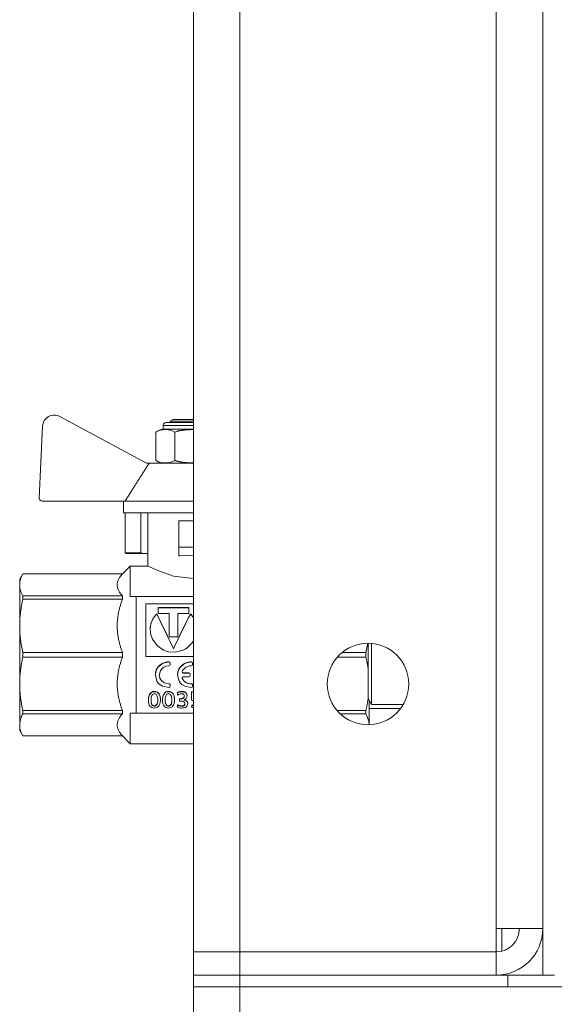
# Model space of a CAD drawing. Units: millimetres. Extents: x 0 to 24444, y -6 to 16800.
# Drawn here: x 10913 to 11005, y 14273 to 14442 of the extents above; entities that cross this region are included whole.
import ezdxf

# ---------------------------------------------------------------- set-up
doc = ezdxf.new("R2010")
doc.units = ezdxf.units.MM
doc.linetypes.add('K5LT_THIN', pattern=[0])
doc.layers.add('R', color=1, linetype='Continuous', true_color=0xff0000)
doc.layers.add('WELDING', color=7, linetype='Continuous', true_color=0xffffff)

msp = doc.modelspace()

# ---------------------------------------------------------------- linework, layer by layer
at = {"layer": 'R', "color": 7, "linetype": 'K5LT_THIN', "lineweight": 18}
for p, q in [((11002.54, 14777.98), (11002.54, 14277.98)), ((10942.54, 14281.98), (10942.54, 14773.98)), ((10950.54, 14773.98), (10950.54, 14281.98)), ((10994.54, 14285.98), (10994.54, 14769.98)), ((10934.47, 14365.88), (10919.59, 14373.91)), ((10937.85, 14372.88), (10942.54, 14372.88)), ((10938.54, 14373.09), (10939.04, 14373.38)), ((10938.54, 14372.88), (10938.54, 14373.09)), ((10938.54, 14373.09), (10942.54, 14373.09)), ((10939.04, 14373.38), (10942.54, 14373.38)), ((10916.65, 14372.25), (10916.07, 14359.9)), ((10936.11, 14366.38), (10936.11, 14371.22)), ((10937.35, 14371.72), (10937.35, 14372.38)), ((10937.35, 14372.38), (10942.54, 14372.38)), ((10937.35, 14371.72), (10942.54, 14371.72)), ((10939.33, 14366.38), (10939.33, 14371.22)), ((10934.94, 14365.88), (10934.47, 14365.88)), ((10942.54, 14365.88), (10934.94, 14365.88)), ((10916.57, 14359.38), (10930.81, 14359.38)), ((10930.54, 14359.38), (10930.54, 14357.38)), ((10942.54, 14359.38), (10930.81, 14359.38)), ((10942.54, 14357.38), (10930.54, 14357.38)), ((10930.81, 14357.38), (10930.81, 14350.52)), ((10933.54, 14357.38), (10933.54, 14350.52)), ((10934.71, 14348.23), (10934.71, 14357.38)), ((10940.04, 14351.47), (10940.04, 14355.97)), ((10942.54, 14355.97), (10940.04, 14355.97)), ((10940.04, 14351.47), (10942.54, 14351.47)), ((10940.04, 14349.97), (10940.04, 14351.47)), ((10930.81, 14350.52), (10933.54, 14350.52)), ((10933.81, 14350.38), (10931.01, 14350.38)), ((10934.71, 14350.38), (10933.81, 14350.38)), ((10940.04, 14349.97), (10940.27, 14349.97)), ((10942.54, 14350.09), (10940.27, 14349.97)), ((10931.71, 14348.23), (10930.36, 14346.89)), ((10931.71, 14342.98), (10931.71, 14348.23)), ((10931.71, 14348.23), (10931.71, 14348.23)), ((10934.7, 14348.23), (10931.71, 14348.23)), ((10913.23, 14346.89), (10912.71, 14345.98)), ((10912.71, 14344.99), (10912.71, 14345.98)), ((10930.36, 14346.89), (10913.23, 14346.89)), ((10913.23, 14346.88), (10913.23, 14346.89)), ((10913.23, 14346.88), (10930.36, 14346.88)), ((10930.36, 14346.89), (10930.36, 14346.89)), ((10930.36, 14346.88), (10930.36, 14346.89)), ((10912.71, 14337.96), (10912.71, 14344.99)), ((10930.36, 14343.11), (10913.23, 14343.11)), ((10913.23, 14342.52), (10913.23, 14343.11)), ((10913.23, 14342.52), (10930.36, 14342.52)), ((10930.36, 14342.52), (10930.36, 14343.11)), ((10931.71, 14342.98), (10932.71, 14342.98)), ((10932.71, 14342.98), (10932.71, 14325.86)), ((10942.54, 14342.98), (10932.71, 14342.98)), ((10934.38, 14341.76), (10934.38, 14332.68)), ((10942.54, 14341.76), (10934.38, 14341.76)), ((10936.49, 14340.09), (10936.49, 14341.12)), ((10936.49, 14341.12), (10941.76, 14341.12)), ((10941.76, 14341.07), (10936.49, 14341.07)), ((10941.76, 14341.12), (10941.76, 14340.09)), ((10936.24, 14339.98), (10936.24, 14340.02)), ((10938.39, 14340.09), (10936.49, 14340.09)), ((10938.39, 14336.05), (10938.39, 14340.09)), ((10939.86, 14340.09), (10939.86, 14336.05)), ((10941.76, 14340.09), (10939.86, 14340.09)), ((10942.02, 14339.98), (10942.02, 14340.02)), ((10912.71, 14328.01), (10912.71, 14337.96)), ((10935.12, 14337.39), (10935.12, 14337.36)), ((10939.86, 14336.05), (10938.39, 14336.05)), ((10939.13, 14334.02), (10939.13, 14334.02)), ((10972.54, 14332.98), (10972.54, 14334.98)), ((10973.11, 14333.48), (10973.11, 14334.96)), ((10913.23, 14332.57), (10913.23, 14333.4)), ((10930.36, 14333.4), (10913.23, 14333.4)), ((10913.23, 14332.57), (10930.36, 14332.57)), ((10930.36, 14332.57), (10930.36, 14333.4)), ((10934.38, 14332.68), (10942.54, 14332.68)), ((10967.25, 14332.57), (10972.18, 14332.57)), ((10972.18, 14333.4), (10968.1, 14333.4)), ((10972.18, 14332.57), (10972.18, 14333.4)), ((10972.54, 14325.48), (10972.54, 14332.98)), ((10973.11, 14324.48), (10973.11, 14333.48)), ((10938.36, 14331.76), (10938.36, 14331.76)), ((10938.55, 14331.57), (10938.55, 14331.56)), ((10938.55, 14331.28), (10938.55, 14331.56)), ((10942.18, 14331.76), (10942.18, 14331.76)), ((10942.38, 14331.57), (10942.38, 14331.56)), ((10942.38, 14331.28), (10942.38, 14331.56)), ((10936.01, 14329.53), (10936.01, 14329.55)), ((10939.83, 14329.53), (10939.83, 14329.55)), ((10940.63, 14328.94), (10940.63, 14328.92)), ((10940.81, 14329.88), (10941.78, 14329.88)), ((10940.81, 14329.88), (10940.81, 14329.86)), ((10941.78, 14329.86), (10940.81, 14329.86)), ((10940.81, 14329.19), (10941.78, 14329.19)), ((10941.78, 14329.88), (10941.78, 14329.86)), ((10941.98, 14329.68), (10941.98, 14329.66)), ((10941.98, 14329.38), (10941.98, 14329.66)), ((10912.71, 14320.97), (10912.71, 14328.01)), ((10938.34, 14328.02), (10938.34, 14327.99)), ((10938.55, 14327.83), (10938.55, 14327.8)), ((10938.55, 14327.54), (10938.55, 14327.8)), ((10942.16, 14328.02), (10942.16, 14327.99)), ((10942.38, 14327.83), (10942.38, 14327.8)), ((10942.38, 14327.54), (10942.38, 14327.8)), ((10932.71, 14325.86), (10932.71, 14322.98)), ((10935.88, 14326.69), (10935.88, 14326.65)), ((10938.3, 14326.69), (10938.3, 14326.65)), ((10939.81, 14326.5), (10939.81, 14326.46)), ((10939.81, 14326.08), (10939.81, 14326.46)), ((10940.14, 14325.46), (10940.14, 14325.41)), ((10940.14, 14325.46), (10940.28, 14325.46)), ((10940.28, 14325.46), (10940.28, 14325.41)), ((10940.56, 14326.69), (10940.56, 14326.65)), ((10941.45, 14325.97), (10941.45, 14325.92)), ((10942.24, 14326.66), (10942.54, 14326.66)), ((10942.24, 14326.66), (10942.24, 14326.62)), ((10942.24, 14326.62), (10942.54, 14326.62)), ((10942.24, 14325.23), (10942.24, 14326.62)), ((10973.11, 14324.48), (10972.54, 14325.48)), ((10934.83, 14325.21), (10934.83, 14325.16)), ((10935.85, 14324.22), (10935.85, 14324.16)), ((10936.88, 14325.27), (10936.88, 14325.22)), ((10937.24, 14325.21), (10937.24, 14325.16)), ((10938.27, 14324.22), (10938.27, 14324.16)), ((10939.29, 14325.27), (10939.29, 14325.22)), ((10939.79, 14324.42), (10939.79, 14324.37)), ((10939.79, 14324), (10939.79, 14324.37)), ((10940.14, 14325.41), (10940.28, 14325.41)), ((10940.14, 14325.06), (10940.14, 14325.41)), ((10940.36, 14325.06), (10940.14, 14325.06)), ((10940.5, 14324.21), (10940.5, 14324.16)), ((10941.57, 14324.69), (10941.57, 14324.64)), ((10942.34, 14325.12), (10942.24, 14325.23)), ((10942.25, 14324.4), (10942.25, 14324.35)), ((10942.25, 14323.99), (10942.25, 14324.35)), ((10972.71, 14323.75), (10972.71, 14325.19)), ((10978.11, 14323.75), (10972.71, 14323.75)), ((10972.71, 14320.99), (10972.71, 14323.75)), ((10978.6, 14324.48), (10973.11, 14324.48)), ((10930.36, 14323.45), (10913.23, 14323.45)), ((10913.23, 14322.86), (10913.23, 14323.45)), ((10913.23, 14322.86), (10930.36, 14322.86)), ((10930.36, 14322.86), (10930.36, 14323.45)), ((10932.71, 14322.98), (10931.71, 14322.98)), ((10931.71, 14317.73), (10931.71, 14322.98)), ((10932.71, 14322.98), (10942.54, 14322.98)), ((10972.18, 14323.45), (10967.2, 14323.45)), ((10967.76, 14322.86), (10972.18, 14322.86)), ((10972.18, 14322.86), (10972.18, 14323.45)), ((10912.71, 14319.98), (10912.71, 14320.97)), ((10913.23, 14319.08), (10912.71, 14319.98)), ((10913.23, 14319.08), (10913.23, 14319.08)), ((10930.36, 14319.08), (10913.23, 14319.08)), ((10930.36, 14319.08), (10913.23, 14319.08)), ((10931.71, 14317.73), (10930.36, 14319.08)), ((10930.36, 14319.08), (10930.36, 14319.08)), ((10942.54, 14317.73), (10931.71, 14317.73)), ((11002.54, 14285.98), (10994.54, 14285.98)), ((10994.54, 14285.98), (10994.54, 14281.98)), ((10995.54, 14285.98), (10995.54, 14282.11)), ((10950.54, 14281.98), (10942.54, 14281.98)), ((10942.54, 14281.98), (10950.54, 14281.98)), ((10942.54, 14277.98), (10942.54, 14281.98)), ((10950.54, 14281.98), (10994.54, 14281.98)), ((10950.54, 14277.98), (10950.54, 14281.98)), ((10994.54, 14281.98), (10950.54, 14281.98)), ((10994.54, 14277.98), (10994.54, 14281.98)), ((10950.54, 14277.98), (10942.54, 14277.98)), ((10942.54, 14277.98), (10950.54, 14277.98)), ((10942.54, 14277.98), (10942.54, 14275.98)), ((10950.54, 14277.98), (10994.54, 14277.98)), ((10996.54, 14277.98), (10950.54, 14277.98)), ((10950.54, 14277.98), (10950.54, 14275.98)), ((10995.54, 14278.05), (10995.54, 14277.98)), ((10996.54, 14277.98), (11004.47, 14277.98)), ((10996.54, 14275.98), (10996.54, 14277.98)), ((11004.47, 14277.98), (11004.54, 14277.98)), ((10950.54, 14275.98), (10942.54, 14275.98)), ((10942.54, 14275.98), (10950.54, 14275.98)), ((10942.54, 14269.98), (10942.54, 14275.98)), ((10996.54, 14275.98), (10950.54, 14275.98)), ((10950.54, 14275.98), (13234.54, 14275.98)), ((10950.54, 14269.98), (10950.54, 14275.98))]:
    msp.add_line(p, q, dxfattribs=at)
msp.add_circle((10972.54, 14327.98), 7, dxfattribs=at)
for centre, radius, start, end in [((10918.64, 14372.15), 2, 61.645, 177.3162), ((10937.85, 14372.38), 0.5, 90, 180), ((10937.6, 14369.34), 2.4, 95.9865, 128.1908), ((10937.6, 14368.26), 2.4, 231.8092, 264.0135), ((10916.57, 14359.88), 0.5, 177.3162, 270), ((10994.54, 14285.98), 8, 270, 0), ((10994.54, 14285.98), 4, 270, 0)]:
    msp.add_arc(centre, radius, start, end, dxfattribs=at)
at = {"layer": 'WELDING', "color": 7, "linetype": 'K5LT_THIN', "lineweight": 18}
for p, q in [((10939.33, 14371.22), (10939.72, 14371.35)), ((10939.72, 14371.35), (10939.73, 14371.36)), ((10939.72, 14371.35), (10939.72, 14371.35)), ((10939.73, 14371.36), (10939.75, 14371.36)), ((10939.75, 14371.36), (10939.8, 14371.38)), ((10939.8, 14371.38), (10939.81, 14371.38)), ((10939.81, 14371.38), (10939.82, 14371.38)), ((10939.82, 14371.38), (10939.82, 14371.38)), ((10939.82, 14371.38), (10939.83, 14371.38)), ((10939.83, 14371.38), (10939.85, 14371.39)), ((10939.85, 14371.39), (10939.89, 14371.4)), ((10939.89, 14371.4), (10939.92, 14371.41)), ((10939.92, 14371.41), (10939.92, 14371.41)), ((10939.92, 14371.41), (10939.93, 14371.41)), ((10939.93, 14371.41), (10939.94, 14371.41)), ((10939.94, 14371.41), (10939.97, 14371.42)), ((10939.97, 14371.42), (10940.03, 14371.43)), ((10940.03, 14371.43), (10940.12, 14371.45)), ((10940.12, 14371.45), (10940.13, 14371.46)), ((10940.12, 14371.45), (10940.12, 14371.45)), ((10940.13, 14371.46), (10940.14, 14371.46)), ((10940.14, 14371.46), (10940.17, 14371.46)), ((10940.17, 14371.46), (10940.22, 14371.47)), ((10940.22, 14371.47), (10940.23, 14371.48)), ((10940.23, 14371.48), (10940.23, 14371.48)), ((10940.23, 14371.48), (10940.24, 14371.48)), ((10940.24, 14371.48), (10940.26, 14371.48)), ((10940.26, 14371.48), (10940.3, 14371.49)), ((10940.3, 14371.49), (10940.33, 14371.49)), ((10940.33, 14371.49), (10940.34, 14371.5)), ((10940.33, 14371.49), (10940.33, 14371.49)), ((10940.34, 14371.5), (10940.35, 14371.5)), ((10940.35, 14371.5), (10940.37, 14371.5)), ((10940.37, 14371.5), (10940.41, 14371.51)), ((10940.41, 14371.51), (10940.43, 14371.51)), ((10940.43, 14371.51), (10940.44, 14371.51)), ((10940.44, 14371.51), (10940.45, 14371.52)), ((10940.44, 14371.51), (10940.44, 14371.51)), ((10940.45, 14371.52), (10940.47, 14371.52)), ((10940.47, 14371.52), (10940.51, 14371.53)), ((10940.51, 14371.53), (10940.54, 14371.53)), ((10940.54, 14371.53), (10940.54, 14371.53)), ((10940.54, 14371.53), (10940.55, 14371.53)), ((10940.55, 14371.53), (10940.56, 14371.53)), ((10940.56, 14371.53), (10940.58, 14371.53)), ((10940.58, 14371.53), (10940.62, 14371.54)), ((10940.62, 14371.54), (10940.64, 14371.54)), ((10940.64, 14371.54), (10940.65, 14371.55)), ((10940.64, 14371.54), (10940.64, 14371.54)), ((10940.64, 14371.54), (10940.64, 14371.54)), ((10940.65, 14371.55), (10940.68, 14371.55)), ((10940.68, 14371.55), (10940.72, 14371.55)), ((10940.72, 14371.55), (10940.74, 14371.56)), ((10940.74, 14371.56), (10940.74, 14371.56)), ((10940.74, 14371.56), (10940.74, 14371.56)), ((10940.74, 14371.56), (10940.76, 14371.56)), ((10940.76, 14371.56), (10940.78, 14371.56)), ((10940.78, 14371.56), (10940.82, 14371.57)), ((10940.82, 14371.57), (10940.84, 14371.57)), ((10940.84, 14371.57), (10940.84, 14371.57)), ((10940.84, 14371.57), (10940.85, 14371.57)), ((10940.85, 14371.57), (10940.86, 14371.57)), ((10940.86, 14371.57), (10940.88, 14371.57)), ((10940.88, 14371.57), (10940.92, 14371.58)), ((10940.92, 14371.58), (10940.94, 14371.58)), ((10940.94, 14371.58), (10940.94, 14371.58)), ((10940.94, 14371.58), (10940.95, 14371.58)), ((10940.95, 14371.58), (10940.96, 14371.58)), ((10940.96, 14371.58), (10940.99, 14371.58)), ((10940.99, 14371.58), (10941.05, 14371.59)), ((10941.05, 14371.59), (10941.14, 14371.6)), ((10941.14, 14371.6), (10941.15, 14371.6)), ((10941.15, 14371.6), (10941.16, 14371.6)), ((10941.16, 14371.6), (10941.18, 14371.6)), ((10941.18, 14371.6), (10941.21, 14371.6)), ((10941.21, 14371.6), (10941.29, 14371.61)), ((10941.29, 14371.61), (10941.35, 14371.61)), ((10941.35, 14371.61), (10941.36, 14371.62)), ((10941.35, 14371.61), (10941.35, 14371.61)), ((10941.36, 14371.62), (10941.38, 14371.62)), ((10941.38, 14371.62), (10941.42, 14371.62)), ((10941.42, 14371.62), (10941.5, 14371.62)), ((10941.5, 14371.62), (10941.55, 14371.63)), ((10941.55, 14371.63), (10941.56, 14371.63)), ((10941.56, 14371.63), (10941.57, 14371.63)), ((10941.57, 14371.63), (10941.58, 14371.63)), ((10941.58, 14371.63), (10941.62, 14371.63)), ((10941.62, 14371.63), (10941.7, 14371.63)), ((10941.7, 14371.63), (10941.75, 14371.64)), ((10941.75, 14371.64), (10941.76, 14371.64)), ((10941.76, 14371.64), (10941.77, 14371.64)), ((10941.77, 14371.64), (10941.79, 14371.64)), ((10941.79, 14371.64), (10941.83, 14371.64)), ((10941.83, 14371.64), (10941.9, 14371.64)), ((10941.9, 14371.64), (10941.95, 14371.64)), ((10941.95, 14371.64), (10941.96, 14371.64)), ((10941.96, 14371.64), (10941.97, 14371.64)), ((10941.97, 14371.64), (10941.99, 14371.64)), ((10941.99, 14371.64), (10942.02, 14371.65)), ((10942.02, 14371.65), (10942.1, 14371.65)), ((10942.1, 14371.65), (10942.15, 14371.65)), ((10942.15, 14371.65), (10942.16, 14371.65)), ((10942.16, 14371.65), (10942.17, 14371.65)), ((10942.17, 14371.65), (10942.18, 14371.65)), ((10942.18, 14371.65), (10942.22, 14371.65)), ((10942.22, 14371.65), (10942.29, 14371.65)), ((10942.29, 14371.65), (10942.35, 14371.65)), ((10942.35, 14371.65), (10942.35, 14371.65)), ((10942.35, 14371.65), (10942.36, 14371.65)), ((10942.36, 14371.65), (10942.38, 14371.65)), ((10942.38, 14371.65), (10942.41, 14371.65)), ((10942.41, 14371.65), (10942.49, 14371.65)), ((10942.49, 14371.65), (10942.54, 14371.65)), ((10939.38, 14366.36), (10939.33, 14366.38)), ((10939.43, 14366.34), (10939.38, 14366.36)), ((10939.46, 14366.33), (10939.43, 14366.34)), ((10939.48, 14366.32), (10939.46, 14366.33)), ((10939.49, 14366.32), (10939.48, 14366.32)), ((10939.48, 14366.32), (10939.48, 14366.32)), ((10939.55, 14366.3), (10939.49, 14366.32)), ((10939.6, 14366.28), (10939.55, 14366.3)), ((10939.63, 14366.27), (10939.6, 14366.28)), ((10939.64, 14366.27), (10939.63, 14366.27)), ((10939.65, 14366.27), (10939.64, 14366.27)), ((10939.68, 14366.26), (10939.65, 14366.27)), ((10939.65, 14366.27), (10939.65, 14366.27)), ((10939.72, 14366.25), (10939.68, 14366.26)), ((10939.74, 14366.24), (10939.72, 14366.25)), ((10939.75, 14366.24), (10939.74, 14366.24)), ((10939.76, 14366.24), (10939.75, 14366.24)), ((10939.79, 14366.23), (10939.76, 14366.24)), ((10939.76, 14366.24), (10939.76, 14366.24)), ((10939.83, 14366.22), (10939.79, 14366.23)), ((10939.85, 14366.21), (10939.83, 14366.22)), ((10939.86, 14366.21), (10939.85, 14366.21)), ((10939.87, 14366.21), (10939.86, 14366.21)), ((10939.9, 14366.2), (10939.87, 14366.21)), ((10939.87, 14366.21), (10939.87, 14366.21)), ((10939.94, 14366.19), (10939.9, 14366.2)), ((10939.96, 14366.18), (10939.94, 14366.19)), ((10939.98, 14366.18), (10939.96, 14366.18)), ((10940, 14366.17), (10939.98, 14366.18)), ((10939.98, 14366.18), (10939.98, 14366.18)), ((10939.98, 14366.18), (10939.98, 14366.18)), ((10940.05, 14366.16), (10940, 14366.17)), ((10940.07, 14366.16), (10940.05, 14366.16)), ((10940.09, 14366.15), (10940.07, 14366.16)), ((10940.1, 14366.15), (10940.09, 14366.15)), ((10940.09, 14366.15), (10940.09, 14366.15)), ((10940.15, 14366.14), (10940.1, 14366.15)), ((10940.21, 14366.13), (10940.15, 14366.14)), ((10940.24, 14366.12), (10940.21, 14366.13)), ((10940.25, 14366.12), (10940.24, 14366.12)), ((10940.26, 14366.12), (10940.25, 14366.12)), ((10940.27, 14366.12), (10940.26, 14366.12)), ((10940.34, 14366.1), (10940.27, 14366.12)), ((10940.39, 14366.1), (10940.34, 14366.1)), ((10940.41, 14366.09), (10940.39, 14366.1)), ((10940.43, 14366.09), (10940.41, 14366.09)), ((10940.44, 14366.09), (10940.43, 14366.09)), ((10940.43, 14366.09), (10940.43, 14366.09)), ((10940.45, 14366.08), (10940.44, 14366.09)), ((10940.49, 14366.08), (10940.45, 14366.08)), ((10940.51, 14366.08), (10940.49, 14366.08)), ((10940.52, 14366.07), (10940.51, 14366.08)), ((10940.54, 14366.07), (10940.52, 14366.07)), ((10940.52, 14366.07), (10940.52, 14366.07)), ((10940.52, 14366.07), (10940.52, 14366.07)), ((10940.57, 14366.07), (10940.54, 14366.07)), ((10940.59, 14366.06), (10940.57, 14366.07)), ((10940.6, 14366.06), (10940.59, 14366.06)), ((10940.61, 14366.06), (10940.6, 14366.06)), ((10940.62, 14366.06), (10940.61, 14366.06)), ((10940.61, 14366.06), (10940.61, 14366.06)), ((10940.66, 14366.05), (10940.62, 14366.06)), ((10940.68, 14366.05), (10940.66, 14366.05)), ((10940.69, 14366.05), (10940.68, 14366.05)), ((10940.74, 14366.04), (10940.69, 14366.05)), ((10940.69, 14366.05), (10940.69, 14366.05)), ((10940.69, 14366.05), (10940.69, 14366.05)), ((10940.76, 14366.04), (10940.74, 14366.04)), ((10940.77, 14366.04), (10940.76, 14366.04)), ((10940.78, 14366.04), (10940.77, 14366.04)), ((10940.81, 14366.03), (10940.78, 14366.04)), ((10940.78, 14366.04), (10940.78, 14366.04)), ((10940.87, 14366.03), (10940.81, 14366.03)), ((10940.9, 14366.03), (10940.87, 14366.03)), ((10940.91, 14366.02), (10940.9, 14366.03)), ((10940.92, 14366.02), (10940.91, 14366.02)), ((10940.95, 14366.02), (10940.92, 14366.02)), ((10940.92, 14366.02), (10940.92, 14366.02)), ((10941.01, 14366.01), (10940.95, 14366.02)), ((10941.04, 14366.01), (10941.01, 14366.01)), ((10941.05, 14366.01), (10941.04, 14366.01)), ((10941.06, 14366.01), (10941.05, 14366.01)), ((10941.09, 14366.01), (10941.06, 14366.01)), ((10941.06, 14366.01), (10941.06, 14366.01)), ((10941.15, 14366), (10941.09, 14366.01)), ((10941.17, 14366), (10941.15, 14366)), ((10941.19, 14366), (10941.17, 14366)), ((10941.2, 14366), (10941.19, 14366)), ((10941.26, 14365.99), (10941.2, 14366)), ((10941.2, 14366), (10941.2, 14366)), ((10941.3, 14365.99), (10941.26, 14365.99)), ((10941.32, 14365.99), (10941.3, 14365.99)), ((10941.33, 14365.99), (10941.32, 14365.99)), ((10941.34, 14365.99), (10941.33, 14365.99)), ((10941.47, 14365.98), (10941.34, 14365.99)), ((10941.54, 14365.97), (10941.47, 14365.98)), ((10941.58, 14365.97), (10941.54, 14365.97)), ((10941.6, 14365.97), (10941.58, 14365.97)), ((10941.61, 14365.97), (10941.6, 14365.97)), ((10941.62, 14365.97), (10941.61, 14365.97)), ((10941.65, 14365.97), (10941.62, 14365.97)), ((10941.7, 14365.97), (10941.65, 14365.97)), ((10941.73, 14365.96), (10941.7, 14365.97)), ((10941.74, 14365.96), (10941.73, 14365.96)), ((10941.75, 14365.96), (10941.74, 14365.96)), ((10941.77, 14365.96), (10941.75, 14365.96)), ((10941.75, 14365.96), (10941.75, 14365.96)), ((10941.83, 14365.96), (10941.77, 14365.96)), ((10941.86, 14365.96), (10941.83, 14365.96)), ((10941.88, 14365.96), (10941.86, 14365.96)), ((10941.89, 14365.96), (10941.88, 14365.96)), ((10941.93, 14365.96), (10941.89, 14365.96)), ((10941.89, 14365.96), (10941.89, 14365.96)), ((10941.99, 14365.96), (10941.93, 14365.96)), ((10942.03, 14365.95), (10941.99, 14365.96)), ((10942.04, 14365.95), (10942.03, 14365.95)), ((10942.05, 14365.95), (10942.04, 14365.95)), ((10942.12, 14365.95), (10942.05, 14365.95)), ((10942.05, 14365.95), (10942.05, 14365.95)), ((10942.17, 14365.95), (10942.12, 14365.95)), ((10942.19, 14365.95), (10942.17, 14365.95)), ((10942.21, 14365.95), (10942.19, 14365.95)), ((10942.22, 14365.95), (10942.21, 14365.95)), ((10942.21, 14365.95), (10942.21, 14365.95)), ((10942.23, 14365.95), (10942.22, 14365.95)), ((10942.26, 14365.95), (10942.23, 14365.95)), ((10942.28, 14365.95), (10942.26, 14365.95)), ((10942.29, 14365.95), (10942.28, 14365.95)), ((10942.3, 14365.95), (10942.29, 14365.95)), ((10942.29, 14365.95), (10942.29, 14365.95)), ((10942.31, 14365.95), (10942.3, 14365.95)), ((10942.35, 14365.95), (10942.31, 14365.95)), ((10942.36, 14365.95), (10942.35, 14365.95)), ((10942.37, 14365.95), (10942.36, 14365.95)), ((10942.38, 14365.95), (10942.37, 14365.95)), ((10942.37, 14365.95), (10942.37, 14365.95)), ((10942.4, 14365.95), (10942.38, 14365.95)), ((10942.42, 14365.95), (10942.4, 14365.95)), ((10942.44, 14365.95), (10942.42, 14365.95)), ((10942.45, 14365.95), (10942.44, 14365.95)), ((10942.46, 14365.95), (10942.45, 14365.95)), ((10942.45, 14365.95), (10942.45, 14365.95)), ((10942.47, 14365.95), (10942.46, 14365.95)), ((10942.49, 14365.95), (10942.47, 14365.95)), ((10942.54, 14365.95), (10942.49, 14365.95)), ((10934.78, 14348.2), (10934.71, 14348.23)), ((10936.12, 14347.56), (10934.78, 14348.2)), ((10939.13, 14346.5), (10936.12, 14347.56)), ((10942.54, 14346.07), (10939.13, 14346.5)), ((10935.63, 14339.26), (10935.25, 14338.36)), ((10935.83, 14339.52), (10935.36, 14338.67)), ((10936.24, 14340.02), (10935.63, 14339.26)), ((10936.24, 14339.98), (10935.83, 14339.52)), ((10942.04, 14340), (10942.02, 14340.02)), ((10942.21, 14339.79), (10942.02, 14339.98)), ((10942.14, 14339.9), (10942.04, 14340)), ((10942.19, 14339.85), (10942.14, 14339.9)), ((10942.21, 14339.83), (10942.19, 14339.85)), ((10942.22, 14339.81), (10942.21, 14339.83)), ((10942.38, 14339.58), (10942.21, 14339.79)), ((10942.23, 14339.81), (10942.22, 14339.81)), ((10942.38, 14339.63), (10942.23, 14339.81)), ((10942.54, 14339.41), (10942.38, 14339.63)), ((10942.54, 14339.37), (10942.38, 14339.58)), ((10935.25, 14338.36), (10935.12, 14337.39)), ((10935.13, 14337.73), (10935.12, 14337.36)), ((10935.12, 14337.39), (10935.15, 14336.91)), ((10935.36, 14338.67), (10935.13, 14337.73)), ((10935.15, 14336.91), (10935.15, 14336.87)), ((10935.15, 14336.87), (10935.17, 14336.79)), ((10935.17, 14336.79), (10935.2, 14336.62)), ((10935.2, 14336.62), (10935.28, 14336.3)), ((10935.28, 14336.3), (10935.53, 14335.67)), ((10935.53, 14335.67), (10936.33, 14334.57)), ((10936.33, 14334.57), (10937.22, 14333.91)), ((10937.22, 14333.91), (10937.28, 14333.88)), ((10937.28, 14333.88), (10937.42, 14333.81)), ((10940.91, 14333.85), (10941.12, 14333.96)), ((10941.12, 14333.96), (10941.53, 14334.24)), ((10941.53, 14334.24), (10942.24, 14334.92)), ((10942.24, 14334.92), (10942.54, 14335.34)), ((10972.29, 14333.93), (10972.18, 14333.4)), ((10972.39, 14334.46), (10972.29, 14333.93)), ((10972.48, 14334.98), (10972.39, 14334.46)), ((10937.42, 14333.81), (10937.69, 14333.7)), ((10937.69, 14333.7), (10938.27, 14333.53)), ((10938.27, 14333.53), (10939.46, 14333.45)), ((10939.46, 14333.45), (10940.74, 14333.77)), ((10940.74, 14333.77), (10940.8, 14333.79)), ((10940.8, 14333.79), (10940.91, 14333.85)), ((10972.18, 14332.57), (10972.32, 14331.91)), ((10936.24, 14330.52), (10936.18, 14330.39)), ((10936.27, 14330.59), (10936.24, 14330.52)), ((10936.29, 14330.62), (10936.27, 14330.59)), ((10936.38, 14330.75), (10936.29, 14330.62)), ((10937.19, 14331.49), (10936.38, 14330.75)), ((10936.87, 14330.26), (10937.15, 14330.64)), ((10937.15, 14330.64), (10937.17, 14330.66)), ((10937.17, 14330.66), (10937.21, 14330.69)), ((10938.36, 14331.76), (10937.19, 14331.49)), ((10937.21, 14330.69), (10937.29, 14330.76)), ((10937.29, 14330.76), (10937.46, 14330.87)), ((10937.46, 14330.87), (10937.85, 14331.03)), ((10937.85, 14331.03), (10938.34, 14331.08)), ((10940.07, 14330.52), (10940.01, 14330.39)), ((10940.1, 14330.59), (10940.07, 14330.52)), ((10940.12, 14330.62), (10940.1, 14330.59)), ((10940.2, 14330.75), (10940.12, 14330.62)), ((10941.02, 14331.49), (10940.2, 14330.75)), ((10942.18, 14331.76), (10941.02, 14331.49)), ((10972.32, 14331.91), (10972.44, 14331.25)), ((10972.44, 14331.25), (10972.54, 14330.58)), ((10936.09, 14330.12), (10936.01, 14329.54)), ((10936.01, 14329.54), (10936.01, 14329.53)), ((10936.01, 14329.53), (10936.27, 14328.47)), ((10936.18, 14330.39), (10936.09, 14330.12)), ((10936.68, 14329.5), (10936.87, 14330.26)), ((10936.92, 14328.73), (10936.68, 14329.5)), ((10936.7, 14329.25), (10936.68, 14329.5)), ((10936.75, 14329.06), (10936.7, 14329.25)), ((10936.78, 14328.96), (10936.75, 14329.06)), ((10936.8, 14328.92), (10936.78, 14328.96)), ((10936.81, 14328.89), (10936.8, 14328.92)), ((10936.94, 14328.67), (10936.81, 14328.89)), ((10939.91, 14330.12), (10939.83, 14329.54)), ((10939.83, 14329.54), (10939.83, 14329.53)), ((10939.83, 14329.53), (10940.1, 14328.47)), ((10940.01, 14330.39), (10939.91, 14330.12)), ((10940.61, 14330.09), (10940.62, 14330.11)), ((10940.61, 14330.06), (10940.61, 14330.09)), ((10940.64, 14329.98), (10940.61, 14330.07)), ((10940.64, 14329.96), (10940.61, 14330.06)), ((10940.61, 14328.98), (10940.64, 14329.08)), ((10940.62, 14328.98), (10940.61, 14328.99)), ((10940.61, 14328.96), (10940.61, 14328.98)), ((10940.62, 14328.94), (10940.61, 14328.96)), ((10940.62, 14330.11), (10940.63, 14330.13)), ((10940.62, 14328.96), (10940.62, 14328.98)), ((10940.63, 14328.94), (10940.62, 14328.96)), ((10940.63, 14328.92), (10940.62, 14328.94)), ((10940.71, 14329.9), (10940.64, 14329.98)), ((10940.71, 14329.89), (10940.64, 14329.96)), ((10940.64, 14329.08), (10940.71, 14329.16)), ((10940.81, 14329.88), (10940.71, 14329.9)), ((10940.81, 14329.86), (10940.71, 14329.89)), ((10940.71, 14329.16), (10940.81, 14329.19)), ((10936.27, 14328.47), (10936.39, 14328.28)), ((10936.39, 14328.28), (10936.41, 14328.25)), ((10936.41, 14328.25), (10936.46, 14328.2)), ((10936.46, 14328.2), (10936.55, 14328.09)), ((10936.55, 14328.09), (10936.76, 14327.89)), ((10936.76, 14327.89), (10937.25, 14327.58)), ((10937.53, 14328.2), (10936.92, 14328.73)), ((10937.52, 14328.17), (10936.94, 14328.67)), ((10937.25, 14327.58), (10938.33, 14327.35)), ((10938.34, 14327.99), (10937.52, 14328.17)), ((10938.34, 14328.02), (10937.53, 14328.2)), ((10938.33, 14327.35), (10938.36, 14327.35)), ((10940.1, 14328.47), (10940.22, 14328.28)), ((10940.22, 14328.28), (10940.24, 14328.25)), ((10940.24, 14328.25), (10940.28, 14328.2)), ((10940.28, 14328.2), (10940.38, 14328.09)), ((10940.38, 14328.09), (10940.58, 14327.89)), ((10940.58, 14327.89), (10941.07, 14327.58)), ((10941.07, 14327.58), (10942.16, 14327.35)), ((10942.16, 14327.35), (10942.18, 14327.35)), ((10940.98, 14325.88), (10940.99, 14325.9)), ((10940.98, 14325.86), (10940.98, 14325.88)), ((10940.99, 14325.9), (10940.99, 14325.91)), ((10972.54, 14325.48), (10972.44, 14324.81)), ((10935.28, 14325.2), (10935.3, 14324.93)), ((10935.3, 14324.93), (10935.42, 14324.48)), ((10935.42, 14324.48), (10935.67, 14324.25)), ((10935.67, 14324.25), (10935.85, 14324.22)), ((10935.85, 14324.22), (10936.05, 14324.26)), ((10936.05, 14324.26), (10936.29, 14324.49)), ((10936.29, 14324.49), (10936.41, 14324.96)), ((10936.41, 14324.96), (10936.42, 14325.21)), ((10937.7, 14325.2), (10937.77, 14324.65)), ((10937.77, 14324.65), (10937.85, 14324.46)), ((10937.85, 14324.46), (10937.85, 14324.45)), ((10937.85, 14324.45), (10937.87, 14324.43)), ((10937.87, 14324.43), (10937.89, 14324.39)), ((10937.89, 14324.39), (10937.95, 14324.33)), ((10937.95, 14324.33), (10938.08, 14324.25)), ((10938.08, 14324.25), (10938.27, 14324.22)), ((10938.27, 14324.22), (10938.58, 14324.32)), ((10938.58, 14324.32), (10938.69, 14324.47)), ((10938.69, 14324.47), (10938.7, 14324.48)), ((10938.7, 14324.48), (10938.71, 14324.5)), ((10938.71, 14324.5), (10938.73, 14324.55)), ((10938.73, 14324.55), (10938.77, 14324.65)), ((10938.77, 14324.65), (10938.82, 14324.89)), ((10938.82, 14324.89), (10938.84, 14325.21)), ((10940.5, 14324.21), (10940.69, 14324.23)), ((10940.69, 14324.23), (10940.94, 14324.33)), ((10940.94, 14324.33), (10941.07, 14324.52)), ((10940.97, 14325.29), (10941.29, 14325.16)), ((10941.07, 14324.52), (10941.09, 14324.64)), ((10941.29, 14325.16), (10941.49, 14324.95)), ((10941.49, 14324.95), (10941.57, 14324.69)), ((10942.25, 14324.4), (10942.33, 14324.36)), ((10942.25, 14324.35), (10942.33, 14324.31)), ((10942.33, 14323.95), (10942.25, 14323.99)), ((10942.33, 14324.36), (10942.43, 14324.32)), ((10942.33, 14324.31), (10942.43, 14324.26)), ((10942.43, 14323.92), (10942.33, 14323.95)), ((10942.4, 14325.14), (10942.34, 14325.12)), ((10942.46, 14325.17), (10942.4, 14325.14)), ((10942.43, 14324.32), (10942.54, 14324.28)), ((10942.43, 14324.26), (10942.54, 14324.23)), ((10942.54, 14323.89), (10942.43, 14323.92)), ((10942.54, 14325.19), (10942.46, 14325.17)), ((10972.32, 14324.14), (10972.18, 14323.45)), ((10972.44, 14324.81), (10972.32, 14324.14)), ((10972.18, 14322.86), (10972.47, 14322.22)), ((10972.47, 14322.22), (10972.65, 14321.6)), ((10972.65, 14321.6), (10972.71, 14320.99))]:
    msp.add_line(p, q, dxfattribs=at)
for points, knots in [([(10936.11, 14371.22), (10936.6, 14371.6), (10937.21, 14371.65), (10938.24, 14371.65), (10938.84, 14371.6), (10939.33, 14371.22)], [0.8022464, 0.8022464, 0.8022464, 0.8022464, 1.1102647, 1.1102647, 1.4182831, 1.4182831, 1.4182831, 1.4182831]), ([(10939.33, 14366.38), (10938.84, 14366), (10938.24, 14365.95), (10937.21, 14365.95), (10936.6, 14366), (10936.11, 14366.38)], [-0.3080184, -0.3080184, -0.3080184, -0.3080184, 0, 0, 0.3080184, 0.3080184, 0.3080184, 0.3080184]), ([(10912.71, 14344.99), (10912.71, 14345.12), (10912.72, 14345.38), (10912.79, 14345.78), (10912.92, 14346.21), (10913.08, 14346.59), (10913.19, 14346.81), (10913.23, 14346.88)], [0, 0, 0, 0, 1.698517, 3.287781, 5.245301, 7.090546, 8, 8, 8, 8]), ([(10913.23, 14343.11), (10913.14, 14343.27), (10913, 14343.57), (10912.85, 14344), (10912.74, 14344.43), (10912.71, 14344.75), (10912.71, 14344.95), (10912.71, 14344.99)], [0, 0, 0, 0, 1.94316, 3.770439, 5.41732, 7.45274, 8, 8, 8, 8]), ([(10912.71, 14337.96), (10912.71, 14338.27), (10912.72, 14338.88), (10912.79, 14339.86), (10912.92, 14340.89), (10913.08, 14341.8), (10913.19, 14342.34), (10913.23, 14342.52)], [0, 0, 0, 0, 1.698517, 3.287781, 5.245301, 7.090546, 8, 8, 8, 8]), ([(10913.23, 14333.4), (10913.14, 14333.79), (10913, 14334.52), (10912.85, 14335.56), (10912.74, 14336.59), (10912.71, 14337.37), (10912.71, 14337.86), (10912.71, 14337.96)], [0, 0, 0, 0, 1.94316, 3.770439, 5.41732, 7.45274, 8, 8, 8, 8]), ([(10912.71, 14328.01), (10912.71, 14328.32), (10912.72, 14328.93), (10912.79, 14329.91), (10912.92, 14330.94), (10913.08, 14331.85), (10913.19, 14332.39), (10913.23, 14332.57)], [0, 0, 0, 0, 1.698517, 3.287781, 5.245301, 7.090546, 8, 8, 8, 8]), ([(10938.36, 14331.76), (10938.2, 14331.77), (10937.9, 14331.75), (10937.49, 14331.64), (10937.14, 14331.48), (10936.85, 14331.28), (10936.63, 14331.08), (10936.47, 14330.9), (10936.36, 14330.74), (10936.27, 14330.6), (10936.2, 14330.46), (10936.15, 14330.33), (10936.11, 14330.21), (10936.07, 14330.09), (10936.04, 14329.95), (10936.02, 14329.81), (10936.01, 14329.68), (10936.01, 14329.59), (10936.01, 14329.55)], [0, 0, 0, 0, 2.517088, 4.69224, 6.619959, 8.511283, 10.172763, 11.410057, 12.336616, 13.189154, 14.011541, 14.777483, 15.440579, 16.090388, 16.770655, 17.598427, 18.341542, 19, 19, 19, 19]), ([(10938.55, 14331.57), (10938.55, 14331.63), (10938.49, 14331.73), (10938.39, 14331.76), (10938.36, 14331.76)], [0, 0, 0, 0, 3.333333, 5, 5, 5, 5]), ([(10942.18, 14331.76), (10942.02, 14331.77), (10941.72, 14331.75), (10941.32, 14331.64), (10940.97, 14331.48), (10940.68, 14331.28), (10940.45, 14331.08), (10940.29, 14330.9), (10940.18, 14330.74), (10940.1, 14330.6), (10940.03, 14330.46), (10939.97, 14330.33), (10939.93, 14330.21), (10939.9, 14330.09), (10939.87, 14329.95), (10939.85, 14329.81), (10939.84, 14329.68), (10939.83, 14329.59), (10939.83, 14329.55)], [0, 0, 0, 0, 2.517088, 4.69224, 6.619959, 8.511283, 10.172763, 11.410057, 12.336616, 13.189154, 14.011541, 14.777483, 15.440578, 16.090388, 16.770655, 17.598427, 18.341542, 19, 19, 19, 19]), ([(10942.38, 14331.57), (10942.38, 14331.63), (10942.32, 14331.73), (10942.22, 14331.76), (10942.18, 14331.76)], [0, 0, 0, 0, 3.333333, 5, 5, 5, 5]), ([(10942.16, 14328.02), (10942.04, 14328.02), (10941.8, 14328.03), (10941.48, 14328.13), (10941.2, 14328.27), (10940.99, 14328.44), (10940.84, 14328.6), (10940.74, 14328.73), (10940.68, 14328.83), (10940.64, 14328.9), (10940.63, 14328.94)], [0, 0, 0, 0, 2.164859, 4.091559, 5.805822, 7.487012, 8.790041, 9.665191, 10.236134, 11, 11, 11, 11]), ([(10934.83, 14325.16), (10934.83, 14325.4), (10934.85, 14325.6), (10934.93, 14325.97), (10935, 14326.13), (10935.18, 14326.39), (10935.29, 14326.49), (10935.55, 14326.62), (10935.71, 14326.65), (10935.88, 14326.65)], [0, 0, 0, 0, 1, 1, 2, 2, 3, 3, 4, 4, 4, 4]), ([(10934.9, 14325.86), (10934.93, 14325.99), (10935.01, 14326.2), (10935.16, 14326.41), (10935.31, 14326.53), (10935.43, 14326.6), (10935.56, 14326.65), (10935.71, 14326.68), (10935.82, 14326.69), (10935.88, 14326.69)], [0, 0, 0, 0, 2.414388, 4.382882, 5.730736, 6.767317, 7.756605, 8.832138, 10, 10, 10, 10]), ([(10935.87, 14326.31), (10935.68, 14326.31), (10935.53, 14326.22), (10935.33, 14325.84), (10935.28, 14325.55), (10935.28, 14325.17)], [0, 0, 0, 0, 1, 1, 2, 2, 2, 2]), ([(10936.42, 14325.2), (10936.42, 14325.56), (10936.37, 14325.84), (10936.19, 14326.22), (10936.05, 14326.31), (10935.87, 14326.31)], [0, 0, 0, 0, 1, 1, 2, 2, 2, 2]), ([(10935.88, 14326.69), (10936, 14326.69), (10936.2, 14326.66), (10936.43, 14326.55), (10936.6, 14326.38), (10936.74, 14326.16), (10936.8, 14325.97), (10936.82, 14325.86)], [0, 0, 0, 0, 1.855069, 3.470151, 4.909096, 6.362681, 8, 8, 8, 8]), ([(10936.82, 14325.86), (10936.84, 14325.79), (10936.85, 14325.7), (10936.87, 14325.57), (10936.87, 14325.48), (10936.88, 14325.38), (10936.88, 14325.31), (10936.88, 14325.27)], [0, 0, 0, 0, 3.00377, 4.205487, 5.322668, 6.517199, 8, 8, 8, 8]), ([(10937.24, 14325.16), (10937.24, 14325.4), (10937.26, 14325.6), (10937.35, 14325.97), (10937.42, 14326.13), (10937.59, 14326.39), (10937.7, 14326.49), (10937.97, 14326.62), (10938.12, 14326.65), (10938.3, 14326.65)], [0, 0, 0, 0, 1, 1, 2, 2, 3, 3, 4, 4, 4, 4]), ([(10937.31, 14325.86), (10937.34, 14325.99), (10937.42, 14326.19), (10937.57, 14326.39), (10937.7, 14326.51), (10937.81, 14326.59), (10937.94, 14326.64), (10938.1, 14326.68), (10938.23, 14326.69), (10938.3, 14326.69)], [0, 0, 0, 0, 2.389451, 4.246258, 5.467866, 6.482185, 7.437159, 8.591727, 10, 10, 10, 10]), ([(10938.28, 14326.31), (10938.09, 14326.31), (10937.95, 14326.22), (10937.75, 14325.84), (10937.7, 14325.55), (10937.7, 14325.17)], [0, 0, 0, 0, 1, 1, 2, 2, 2, 2]), ([(10938.84, 14325.2), (10938.84, 14325.56), (10938.79, 14325.84), (10938.6, 14326.22), (10938.46, 14326.31), (10938.28, 14326.31)], [0, 0, 0, 0, 1, 1, 2, 2, 2, 2]), ([(10938.3, 14326.69), (10938.42, 14326.69), (10938.62, 14326.66), (10938.85, 14326.55), (10939.02, 14326.38), (10939.15, 14326.16), (10939.21, 14325.97), (10939.24, 14325.86)], [0, 0, 0, 0, 1.855069, 3.470151, 4.909096, 6.362681, 8, 8, 8, 8]), ([(10939.24, 14325.86), (10939.25, 14325.79), (10939.27, 14325.7), (10939.28, 14325.57), (10939.29, 14325.48), (10939.29, 14325.38), (10939.29, 14325.31), (10939.29, 14325.27)], [0, 0, 0, 0, 3.00377, 4.205487, 5.322668, 6.517199, 8, 8, 8, 8]), ([(10939.81, 14326.5), (10939.89, 14326.55), (10939.98, 14326.59), (10940.09, 14326.63), (10940.15, 14326.64), (10940.23, 14326.66), (10940.36, 14326.68), (10940.48, 14326.69), (10940.56, 14326.69)], [0, 0, 0, 0, 2.858045, 3.650972, 4.304181, 4.905579, 6.429371, 9, 9, 9, 9]), ([(10939.81, 14326.46), (10939.93, 14326.53), (10940.04, 14326.58), (10940.29, 14326.64), (10940.42, 14326.65), (10940.56, 14326.65)], [0, 0, 0, 0, 1, 1, 2, 2, 2, 2]), ([(10940.51, 14326.3), (10940.47, 14326.3), (10940.42, 14326.3), (10940.3, 14326.28), (10940.24, 14326.27), (10940.12, 14326.23), (10940.06, 14326.2), (10939.93, 14326.15), (10939.87, 14326.12), (10939.81, 14326.08)], [0, 0, 0, 0, 1, 1, 2, 2, 3, 3, 4, 4, 4, 4]), ([(10940.28, 14325.41), (10940.4, 14325.41), (10940.5, 14325.42), (10940.68, 14325.47), (10940.76, 14325.51), (10940.87, 14325.59), (10940.92, 14325.64), (10940.97, 14325.76), (10940.99, 14325.82), (10940.99, 14325.89)], [0, 0, 0, 0, 1, 1, 2, 2, 3, 3, 4, 4, 4, 4]), ([(10940.28, 14325.46), (10940.37, 14325.46), (10940.47, 14325.47), (10940.56, 14325.49), (10940.59, 14325.49), (10940.62, 14325.5), (10940.69, 14325.53), (10940.75, 14325.56), (10940.81, 14325.59), (10940.83, 14325.61), (10940.86, 14325.63), (10940.88, 14325.66), (10940.9, 14325.68), (10940.92, 14325.71), (10940.94, 14325.74), (10940.96, 14325.78), (10940.97, 14325.82), (10940.98, 14325.85), (10940.98, 14325.86)], [0, 0, 0, 0, 3.912122, 4.75065, 5.16252, 5.572112, 6.767956, 9.477239, 10.211554, 11.089319, 11.97673, 12.744127, 13.741487, 14.681529, 15.442864, 16.222529, 18.324056, 19, 19, 19, 19]), ([(10940.99, 14325.89), (10940.99, 14325.96), (10940.98, 14326.03), (10940.93, 14326.13), (10940.89, 14326.17), (10940.81, 14326.24), (10940.76, 14326.27), (10940.65, 14326.3), (10940.58, 14326.3), (10940.51, 14326.3)], [0, 0, 0, 0, 1, 1, 2, 2, 3, 3, 4, 4, 4, 4]), ([(10940.56, 14326.69), (10940.66, 14326.69), (10940.79, 14326.68), (10940.9, 14326.65), (10940.98, 14326.63), (10941.07, 14326.59), (10941.15, 14326.55), (10941.2, 14326.51), (10941.24, 14326.47), (10941.28, 14326.44), (10941.33, 14326.38), (10941.37, 14326.31), (10941.43, 14326.17), (10941.45, 14326.06), (10941.45, 14325.97)], [0, 0, 0, 0, 2.727632, 3.57064, 3.854614, 5.369651, 6.697402, 7.237355, 7.877132, 8.662109, 9.276593, 10.872536, 11.787551, 15, 15, 15, 15]), ([(10940.56, 14326.65), (10940.7, 14326.65), (10940.83, 14326.64), (10941.05, 14326.57), (10941.14, 14326.52), (10941.29, 14326.39), (10941.35, 14326.32), (10941.43, 14326.14), (10941.45, 14326.04), (10941.45, 14325.92)], [0, 0, 0, 0, 1, 1, 2, 2, 3, 3, 4, 4, 4, 4]), ([(10941.45, 14325.92), (10941.45, 14325.84), (10941.44, 14325.77), (10941.38, 14325.63), (10941.34, 14325.56), (10941.24, 14325.45), (10941.18, 14325.4), (10941.04, 14325.32), (10940.97, 14325.28), (10940.89, 14325.26)], [0, 0, 0, 0, 1, 1, 2, 2, 3, 3, 4, 4, 4, 4]), ([(10935.83, 14323.85), (10935.66, 14323.85), (10935.52, 14323.88), (10935.27, 14323.99), (10935.16, 14324.08), (10935, 14324.3), (10934.93, 14324.43), (10934.85, 14324.76), (10934.83, 14324.95), (10934.83, 14325.16)], [0, 0, 0, 0, 1, 1, 2, 2, 3, 3, 4, 4, 4, 4]), ([(10935.28, 14325.17), (10935.28, 14324.83), (10935.33, 14324.58), (10935.53, 14324.24), (10935.67, 14324.16), (10935.85, 14324.16)], [0, 0, 0, 0, 1, 1, 2, 2, 2, 2]), ([(10936.88, 14325.22), (10936.88, 14325), (10936.85, 14324.81), (10936.76, 14324.47), (10936.69, 14324.32), (10936.51, 14324.09), (10936.4, 14324), (10936.14, 14323.88), (10935.99, 14323.85), (10935.83, 14323.85)], [0, 0, 0, 0, 1, 1, 2, 2, 3, 3, 4, 4, 4, 4]), ([(10935.85, 14324.16), (10936.04, 14324.16), (10936.18, 14324.25), (10936.37, 14324.58), (10936.42, 14324.84), (10936.42, 14325.2)], [0, 0, 0, 0, 1, 1, 2, 2, 2, 2]), ([(10938.24, 14323.85), (10938.08, 14323.85), (10937.93, 14323.88), (10937.68, 14323.99), (10937.58, 14324.08), (10937.41, 14324.3), (10937.35, 14324.43), (10937.26, 14324.76), (10937.24, 14324.95), (10937.24, 14325.16)], [0, 0, 0, 0, 1, 1, 2, 2, 3, 3, 4, 4, 4, 4]), ([(10937.7, 14325.17), (10937.7, 14324.83), (10937.75, 14324.58), (10937.94, 14324.24), (10938.08, 14324.16), (10938.27, 14324.16)], [0, 0, 0, 0, 1, 1, 2, 2, 2, 2]), ([(10939.29, 14325.22), (10939.29, 14325), (10939.27, 14324.81), (10939.17, 14324.47), (10939.11, 14324.32), (10938.93, 14324.09), (10938.82, 14324), (10938.55, 14323.88), (10938.41, 14323.85), (10938.24, 14323.85)], [0, 0, 0, 0, 1, 1, 2, 2, 3, 3, 4, 4, 4, 4]), ([(10938.27, 14324.16), (10938.46, 14324.16), (10938.6, 14324.25), (10938.79, 14324.58), (10938.84, 14324.84), (10938.84, 14325.2)], [0, 0, 0, 0, 1, 1, 2, 2, 2, 2]), ([(10939.79, 14324.42), (10939.83, 14324.4), (10939.9, 14324.36), (10940, 14324.32), (10940.07, 14324.3), (10940.12, 14324.28), (10940.2, 14324.26), (10940.27, 14324.24), (10940.36, 14324.22), (10940.43, 14324.21), (10940.48, 14324.21), (10940.5, 14324.21)], [0, 0, 0, 0, 2.355119, 3.525621, 4.654662, 5.728958, 6.246245, 8.185354, 9.108036, 10.816408, 12, 12, 12, 12]), ([(10939.79, 14324.37), (10939.85, 14324.34), (10939.9, 14324.31), (10940.03, 14324.26), (10940.09, 14324.23), (10940.21, 14324.2), (10940.28, 14324.18), (10940.4, 14324.16), (10940.45, 14324.16), (10940.5, 14324.16)], [0, 0, 0, 0, 1, 1, 2, 2, 3, 3, 4, 4, 4, 4]), ([(10940.52, 14323.85), (10940.38, 14323.85), (10940.25, 14323.86), (10940, 14323.91), (10939.89, 14323.95), (10939.79, 14324)], [0, 0, 0, 0, 1, 1, 2, 2, 2, 2]), ([(10941.09, 14324.62), (10941.09, 14324.69), (10941.07, 14324.75), (10941, 14324.86), (10940.95, 14324.91), (10940.82, 14324.99), (10940.75, 14325.02), (10940.57, 14325.05), (10940.47, 14325.06), (10940.36, 14325.06)], [0, 0, 0, 0, 1, 1, 2, 2, 3, 3, 4, 4, 4, 4]), ([(10940.5, 14324.16), (10940.71, 14324.16), (10940.85, 14324.2), (10941.04, 14324.36), (10941.09, 14324.47), (10941.09, 14324.62)], [0, 0, 0, 0, 1, 1, 2, 2, 2, 2]), ([(10941.57, 14324.64), (10941.57, 14324.51), (10941.54, 14324.41), (10941.44, 14324.21), (10941.37, 14324.13), (10941.18, 14323.99), (10941.07, 14323.94), (10940.82, 14323.87), (10940.67, 14323.85), (10940.52, 14323.85)], [0, 0, 0, 0, 1, 1, 2, 2, 3, 3, 4, 4, 4, 4]), ([(10940.89, 14325.26), (10940.99, 14325.24), (10941.08, 14325.21), (10941.25, 14325.14), (10941.32, 14325.09), (10941.44, 14324.98), (10941.49, 14324.92), (10941.55, 14324.78), (10941.57, 14324.71), (10941.57, 14324.64)], [0, 0, 0, 0, 1, 1, 2, 2, 3, 3, 4, 4, 4, 4]), ([(10913.23, 14319.08), (10913.14, 14319.25), (10913, 14319.55), (10912.85, 14319.98), (10912.74, 14320.41), (10912.71, 14320.73), (10912.71, 14320.93), (10912.71, 14320.97)], [0, 0, 0, 0, 1.94316, 3.770439, 5.41732, 7.45274, 8, 8, 8, 8])]:
    msp.add_open_spline(points, degree=3, knots=knots, dxfattribs=at)
for points, weights in [([(10934.94, 14365.88), (10933.29, 14363.32), (10930.81, 14359.38)], [1, 1.02210930637, 1]), ([(10930.36, 14343.11), (10928.61, 14344.99), (10930.36, 14346.88)], [6.52641036914, 6.98140870865, 6.52641036915]), ([(10930.36, 14333.4), (10928.61, 14337.96), (10930.36, 14342.52)], [6.52641036914, 6.98140870865, 6.52641036915]), ([(10930.36, 14323.45), (10928.61, 14328.01), (10930.36, 14332.57)], [6.52641036914, 6.98140870865, 6.52641036915]), ([(10913.23, 14323.45), (10912.71, 14325.81), (10912.71, 14328.01)], [1, 1.01727982315, 1]), ([(10912.71, 14320.97), (10912.71, 14321.89), (10913.23, 14322.86)], [1, 1.01727982315, 1]), ([(10930.36, 14319.08), (10928.61, 14320.97), (10930.36, 14322.86)], [6.52641036914, 6.98140870865, 6.52641036915])]:
    msp.add_rational_spline(points, weights, degree=2, dxfattribs=at)
for points in [[(10931.01, 14350.38), (10930.93, 14350.43), (10930.87, 14350.48), (10930.81, 14350.52)], [(10933.54, 14350.52), (10933.62, 14350.48), (10933.71, 14350.43), (10933.81, 14350.38)], [(10939.13, 14334.02), (10938.16, 14336.1), (10937.2, 14338.15), (10936.24, 14340.02)], [(10939.13, 14334.02), (10938.16, 14336.08), (10937.2, 14338.12), (10936.24, 14339.98)], [(10942.02, 14340.02), (10941.05, 14338.15), (10940.09, 14336.1), (10939.13, 14334.02)], [(10942.02, 14339.98), (10941.05, 14338.12), (10940.09, 14336.08), (10939.13, 14334.02)], [(10938.34, 14331.08), (10938.45, 14331.07), (10938.55, 14331.17), (10938.55, 14331.28)], [(10938.55, 14331.56), (10938.55, 14331.66), (10938.46, 14331.75), (10938.36, 14331.76)], [(10940.63, 14330.13), (10940.88, 14330.72), (10941.52, 14331.12), (10942.16, 14331.08)], [(10942.16, 14331.08), (10942.27, 14331.07), (10942.38, 14331.17), (10942.38, 14331.28)], [(10942.38, 14331.56), (10942.38, 14331.66), (10942.29, 14331.75), (10942.18, 14331.76)], [(10942.16, 14327.99), (10941.52, 14327.96), (10940.88, 14328.34), (10940.63, 14328.92)], [(10941.98, 14329.68), (10941.98, 14329.78), (10941.88, 14329.88), (10941.78, 14329.88)], [(10941.98, 14329.66), (10941.98, 14329.76), (10941.88, 14329.86), (10941.78, 14329.86)], [(10941.78, 14329.19), (10941.88, 14329.19), (10941.98, 14329.28), (10941.98, 14329.38)], [(10938.55, 14327.83), (10938.55, 14327.87), (10938.53, 14327.93), (10938.45, 14328.01), (10938.37, 14328.03), (10938.34, 14328.02)], [(10938.55, 14327.8), (10938.55, 14327.91), (10938.45, 14328), (10938.34, 14327.99)], [(10938.36, 14327.35), (10938.46, 14327.36), (10938.55, 14327.44), (10938.55, 14327.54)], [(10942.38, 14327.83), (10942.38, 14327.87), (10942.35, 14327.93), (10942.27, 14328.01), (10942.2, 14328.03), (10942.16, 14328.02)], [(10942.38, 14327.8), (10942.38, 14327.91), (10942.27, 14328), (10942.16, 14327.99)], [(10942.18, 14327.35), (10942.29, 14327.36), (10942.38, 14327.44), (10942.38, 14327.54)], [(10934.83, 14325.21), (10934.83, 14325.29), (10934.83, 14325.45), (10934.85, 14325.66), (10934.88, 14325.8), (10934.9, 14325.86)], [(10935.88, 14326.65), (10936.55, 14326.65), (10936.88, 14326.15), (10936.88, 14325.22)], [(10937.24, 14325.21), (10937.24, 14325.29), (10937.25, 14325.45), (10937.27, 14325.66), (10937.3, 14325.8), (10937.31, 14325.86)], [(10938.3, 14326.65), (10938.96, 14326.65), (10939.29, 14326.15), (10939.29, 14325.22)]]:
    msp.add_open_spline(points, degree=3, dxfattribs=at)

doc.saveas('drawing.dxf')
